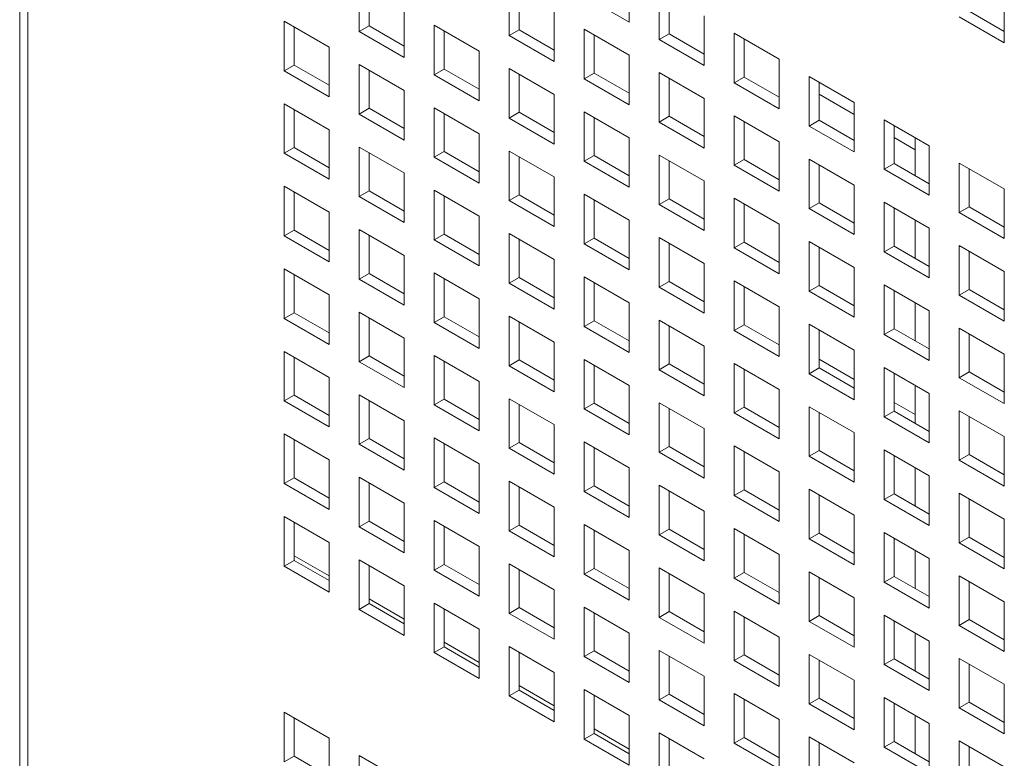
# Model space of a CAD drawing. Units: millimetres. Extents: x 189 to 5259, y 263 to 3995.
# Drawn here: x 825 to 874, y 699 to 736 of the extents above; entities that cross this region are included whole.
import ezdxf

# ---------------------------------------------------------------- set-up
doc = ezdxf.new("R2010")
doc.units = ezdxf.units.MM
doc.header["$LTSCALE"] = 14
doc.layers.add('AM - Drawing', color=7, linetype='Continuous', lineweight=5)

msp = doc.modelspace()

# ---------------------------------------------------------------- linework, layer by layer
at = {"layer": 'AM - Drawing'}
for p, q in [((824.811, 1788.256), (824.811, 513.133)), ((825.221, 1787.684), (825.221, 512.561)), ((855.305, 737.991), (855.305, 735.511)), ((841.797, 735.045), (841.797, 737.525)), ((842.292, 737.24), (842.292, 735.331)), ((849.301, 734.845), (849.301, 737.325)), ((849.796, 737.04), (849.796, 735.131)), ((856.805, 734.645), (856.805, 737.125)), ((857.3, 736.84), (857.3, 734.931)), ((874.065, 736.957), (874.065, 734.476)), ((855.305, 735.511), (853.053, 736.811)), ((844.049, 736.225), (844.049, 733.745)), ((851.553, 736.025), (851.553, 733.545)), ((872.307, 736.062), (874.065, 735.048)), ((838.045, 735.559), (840.297, 734.259)), ((838.045, 733.079), (838.045, 735.559)), ((845.549, 735.359), (847.801, 734.059)), ((845.549, 732.879), (845.549, 735.359)), ((859.057, 735.825), (859.057, 733.345)), ((874.065, 734.476), (871.813, 735.777)), ((838.54, 735.274), (838.54, 733.365)), ((841.797, 735.045), (842.292, 735.331)), ((844.049, 733.745), (841.797, 735.045)), ((842.292, 735.331), (844.049, 734.316)), ((846.044, 735.074), (846.044, 733.165)), ((849.301, 734.845), (849.796, 735.131)), ((849.796, 735.131), (851.553, 734.116)), ((853.053, 735.159), (855.305, 733.859)), ((853.053, 732.679), (853.053, 735.159)), ((853.548, 734.873), (853.548, 732.964)), ((856.805, 734.645), (857.3, 734.931)), ((857.3, 734.931), (859.057, 733.916)), ((860.557, 734.959), (862.809, 733.659)), ((860.557, 732.479), (860.557, 734.959)), ((851.553, 733.545), (849.301, 734.845)), ((859.057, 733.345), (856.805, 734.645)), ((861.052, 734.673), (861.052, 732.764)), ((840.297, 734.259), (840.297, 731.779)), ((847.801, 734.059), (847.801, 731.578)), ((841.797, 733.393), (844.049, 732.093)), ((841.797, 730.913), (841.797, 733.393)), ((855.305, 733.859), (855.305, 731.378)), ((862.809, 733.659), (862.809, 731.178)), ((838.045, 733.079), (838.54, 733.365)), ((840.297, 731.779), (838.045, 733.079)), ((838.54, 733.365), (840.297, 732.35)), ((842.292, 733.107), (842.292, 731.198)), ((845.549, 732.879), (846.044, 733.165)), ((846.044, 733.165), (847.801, 732.15)), ((849.301, 733.193), (851.553, 731.893)), ((849.301, 730.713), (849.301, 733.193)), ((849.796, 732.907), (849.796, 730.998)), ((853.053, 732.679), (853.548, 732.964)), ((853.548, 732.964), (855.305, 731.95)), ((856.805, 732.993), (859.057, 731.693)), ((856.805, 730.513), (856.805, 732.993)), ((847.801, 731.578), (845.549, 732.879)), ((855.305, 731.378), (853.053, 732.679)), ((857.3, 732.707), (857.3, 730.798)), ((860.557, 732.479), (861.052, 732.764)), ((862.809, 731.178), (860.557, 732.479)), ((861.052, 732.764), (862.809, 731.75)), ((864.309, 732.793), (866.561, 731.493)), ((864.309, 730.313), (864.309, 732.793)), ((864.804, 732.507), (864.804, 730.598)), ((844.049, 732.093), (844.049, 729.612)), ((838.045, 731.427), (840.297, 730.127)), ((838.045, 728.947), (838.045, 731.427)), ((851.553, 731.893), (851.553, 729.412)), ((859.057, 731.693), (859.057, 729.212)), ((864.804, 731.901), (866.561, 730.887)), ((866.561, 731.493), (866.561, 729.012)), ((838.54, 731.141), (838.54, 729.232)), ((841.797, 730.913), (842.292, 731.198)), ((842.292, 731.198), (844.049, 730.184)), ((845.549, 731.227), (847.801, 729.927)), ((845.549, 728.746), (845.549, 731.227)), ((846.044, 730.941), (846.044, 729.032)), ((849.301, 730.713), (849.796, 730.998)), ((849.796, 730.998), (851.553, 729.984)), ((853.053, 731.027), (855.305, 729.727)), ((853.053, 728.546), (853.053, 731.027)), ((844.049, 729.612), (841.797, 730.913)), ((851.553, 729.412), (849.301, 730.713)), ((853.548, 730.741), (853.548, 728.832)), ((856.805, 730.513), (857.3, 730.798)), ((859.057, 729.212), (856.805, 730.513)), ((857.3, 730.798), (859.057, 729.784)), ((860.557, 730.827), (862.809, 729.527)), ((860.557, 728.346), (860.557, 730.827)), ((861.052, 730.541), (861.052, 728.632)), ((864.309, 730.313), (864.804, 730.598)), ((864.804, 730.598), (866.561, 729.584)), ((868.061, 730.627), (870.313, 729.327)), ((868.061, 728.146), (868.061, 730.627)), ((840.297, 730.127), (840.297, 727.646)), ((866.561, 729.012), (864.309, 730.313)), ((868.556, 730.341), (868.556, 728.432)), ((847.801, 729.927), (847.801, 727.446)), ((855.305, 729.727), (855.305, 727.246)), ((862.809, 729.527), (862.809, 727.046)), ((868.556, 729.735), (869.61, 729.126)), ((869.61, 729.732), (869.61, 727.823)), ((838.045, 728.947), (838.54, 729.232)), ((838.54, 729.232), (840.297, 728.218)), ((841.797, 729.261), (844.049, 727.961)), ((841.797, 726.78), (841.797, 729.261)), ((842.292, 728.975), (842.292, 727.066)), ((845.549, 728.746), (846.044, 729.032)), ((846.044, 729.032), (847.801, 728.018)), ((849.301, 729.061), (851.553, 727.761)), ((849.301, 726.58), (849.301, 729.061)), ((870.313, 729.327), (870.313, 726.846)), ((840.297, 727.646), (838.045, 728.947)), ((847.801, 727.446), (845.549, 728.746)), ((849.796, 728.775), (849.796, 726.866)), ((853.053, 728.546), (853.548, 728.832)), ((855.305, 727.246), (853.053, 728.546)), ((853.548, 728.832), (855.305, 727.818)), ((856.805, 728.861), (859.057, 727.561)), ((856.805, 726.38), (856.805, 728.861)), ((857.3, 728.575), (857.3, 726.666)), ((860.557, 728.346), (861.052, 728.632)), ((861.052, 728.632), (862.809, 727.618)), ((864.309, 728.661), (866.561, 727.36)), ((864.309, 726.18), (864.309, 728.661)), ((862.809, 727.046), (860.557, 728.346)), ((864.804, 728.375), (864.804, 726.466)), ((868.061, 728.146), (868.556, 728.432)), ((870.313, 726.846), (868.061, 728.146)), ((868.556, 728.432), (870.313, 727.418)), ((871.813, 728.461), (874.065, 727.16)), ((871.813, 725.98), (871.813, 728.461)), ((872.307, 728.175), (872.307, 726.266)), ((844.049, 727.961), (844.049, 725.48)), ((851.553, 727.761), (851.553, 725.28)), ((859.057, 727.561), (859.057, 725.08)), ((838.045, 727.295), (840.297, 725.994)), ((838.045, 724.814), (838.045, 727.295)), ((838.54, 727.009), (838.54, 725.1)), ((841.797, 726.78), (842.292, 727.066)), ((842.292, 727.066), (844.049, 726.052)), ((845.549, 727.095), (847.801, 725.794)), ((845.549, 724.614), (845.549, 727.095)), ((866.561, 727.36), (866.561, 724.88)), ((874.065, 727.16), (874.065, 724.68)), ((844.049, 725.48), (841.797, 726.78)), ((846.044, 726.809), (846.044, 724.9)), ((849.301, 726.58), (849.796, 726.866)), ((851.553, 725.28), (849.301, 726.58)), ((849.796, 726.866), (851.553, 725.852)), ((853.053, 726.895), (855.305, 725.594)), ((853.053, 724.414), (853.053, 726.895)), ((853.548, 726.609), (853.548, 724.7)), ((856.805, 726.38), (857.3, 726.666)), ((857.3, 726.666), (859.057, 725.652)), ((860.557, 726.695), (862.809, 725.394)), ((860.557, 724.214), (860.557, 726.695)), ((868.061, 726.495), (870.313, 725.194)), ((868.061, 724.014), (868.061, 726.495)), ((859.057, 725.08), (856.805, 726.38)), ((861.052, 726.409), (861.052, 724.5)), ((864.309, 726.18), (864.804, 726.466)), ((866.561, 724.88), (864.309, 726.18)), ((864.804, 726.466), (866.561, 725.452)), ((868.556, 726.209), (868.556, 724.3)), ((871.813, 725.98), (872.307, 726.266)), ((872.307, 726.266), (874.065, 725.251)), ((840.297, 725.994), (840.297, 723.514)), ((847.801, 725.794), (847.801, 723.314)), ((855.305, 725.594), (855.305, 723.114)), ((869.61, 725.6), (869.61, 723.691)), ((874.065, 724.68), (871.813, 725.98)), ((838.045, 724.814), (838.54, 725.1)), ((838.54, 725.1), (840.297, 724.086)), ((841.797, 725.129), (844.049, 723.828)), ((841.797, 722.648), (841.797, 725.129)), ((862.809, 725.394), (862.809, 722.914)), ((870.313, 725.194), (870.313, 722.714)), ((840.297, 723.514), (838.045, 724.814)), ((842.292, 724.843), (842.292, 722.934)), ((845.549, 724.614), (846.044, 724.9)), ((847.801, 723.314), (845.549, 724.614)), ((846.044, 724.9), (847.801, 723.885)), ((849.301, 724.929), (851.553, 723.628)), ((849.301, 722.448), (849.301, 724.929)), ((849.796, 724.643), (849.796, 722.734)), ((853.053, 724.414), (853.548, 724.7)), ((853.548, 724.7), (855.305, 723.685)), ((856.805, 724.728), (859.057, 723.428)), ((856.805, 722.248), (856.805, 724.728)), ((864.309, 724.528), (866.561, 723.228)), ((864.309, 722.048), (864.309, 724.528)), ((855.305, 723.114), (853.053, 724.414)), ((857.3, 724.443), (857.3, 722.534)), ((860.557, 724.214), (861.052, 724.5)), ((862.809, 722.914), (860.557, 724.214)), ((861.052, 724.5), (862.809, 723.485)), ((864.804, 724.243), (864.804, 722.334)), ((868.061, 724.014), (868.556, 724.3)), ((868.556, 724.3), (870.313, 723.285)), ((871.813, 724.328), (874.065, 723.028)), ((871.813, 721.848), (871.813, 724.328)), ((872.307, 724.043), (872.307, 722.134)), ((844.049, 723.828), (844.049, 721.348)), ((851.553, 723.628), (851.553, 721.148)), ((870.313, 722.714), (868.061, 724.014)), ((838.045, 723.162), (840.297, 721.862)), ((838.045, 720.682), (838.045, 723.162)), ((859.057, 723.428), (859.057, 720.948)), ((866.561, 723.228), (866.561, 720.748)), ((838.54, 722.877), (838.54, 720.968)), ((841.797, 722.648), (842.292, 722.934)), ((844.049, 721.348), (841.797, 722.648)), ((842.292, 722.934), (844.049, 721.919)), ((845.549, 722.962), (847.801, 721.662)), ((845.549, 720.482), (845.549, 722.962)), ((846.044, 722.677), (846.044, 720.768)), ((849.301, 722.448), (849.796, 722.734)), ((849.796, 722.734), (851.553, 721.719)), ((853.053, 722.762), (855.305, 721.462)), ((853.053, 720.282), (853.053, 722.762)), ((860.557, 722.562), (862.809, 721.262)), ((860.557, 720.082), (860.557, 722.562)), ((874.065, 723.028), (874.065, 720.548)), ((851.553, 721.148), (849.301, 722.448)), ((853.548, 722.477), (853.548, 720.568)), ((856.805, 722.248), (857.3, 722.534)), ((859.057, 720.948), (856.805, 722.248)), ((857.3, 722.534), (859.057, 721.519)), ((861.052, 722.277), (861.052, 720.368)), ((864.309, 722.048), (864.804, 722.334)), ((864.804, 722.334), (866.561, 721.319)), ((868.061, 722.362), (870.313, 721.062)), ((868.061, 719.882), (868.061, 722.362)), ((868.556, 722.077), (868.556, 720.168)), ((871.813, 721.848), (872.307, 722.134)), ((872.307, 722.134), (874.065, 721.119)), ((840.297, 721.862), (840.297, 719.382)), ((847.801, 721.662), (847.801, 719.182)), ((866.561, 720.748), (864.309, 722.048)), ((874.065, 720.548), (871.813, 721.848)), ((855.305, 721.462), (855.305, 718.982)), ((862.809, 721.262), (862.809, 718.782)), ((869.61, 721.468), (869.61, 719.559)), ((838.045, 720.682), (838.54, 720.968)), ((840.297, 719.382), (838.045, 720.682)), ((838.54, 720.968), (840.297, 719.953)), ((841.797, 720.996), (844.049, 719.696)), ((841.797, 718.516), (841.797, 720.996)), ((842.292, 720.711), (842.292, 718.802)), ((845.549, 720.482), (846.044, 720.768)), ((846.044, 720.768), (847.801, 719.753)), ((849.301, 720.796), (851.553, 719.496)), ((849.301, 718.316), (849.301, 720.796)), ((856.805, 720.596), (859.057, 719.296)), ((856.805, 718.116), (856.805, 720.596)), ((870.313, 721.062), (870.313, 718.582)), ((847.801, 719.182), (845.549, 720.482)), ((849.796, 720.51), (849.796, 718.602)), ((853.053, 720.282), (853.548, 720.568)), ((855.305, 718.982), (853.053, 720.282)), ((853.548, 720.568), (855.305, 719.553)), ((857.3, 720.31), (857.3, 718.401)), ((860.557, 720.082), (861.052, 720.368)), ((861.052, 720.368), (862.809, 719.353)), ((864.309, 720.396), (866.561, 719.096)), ((864.309, 717.916), (864.309, 720.396)), ((864.804, 720.11), (864.804, 718.201)), ((868.061, 719.882), (868.556, 720.168)), ((868.556, 720.168), (870.313, 719.153)), ((871.813, 720.196), (874.065, 718.896)), ((871.813, 717.716), (871.813, 720.196)), ((844.049, 719.696), (844.049, 717.216)), ((862.809, 718.782), (860.557, 720.082)), ((870.313, 718.582), (868.061, 719.882)), ((872.307, 719.91), (872.307, 718.001)), ((851.553, 719.496), (851.553, 717.015)), ((859.057, 719.296), (859.057, 716.815)), ((838.045, 719.03), (840.297, 717.73)), ((838.045, 716.55), (838.045, 719.03)), ((838.54, 718.744), (838.54, 716.835)), ((841.797, 718.516), (842.292, 718.802)), ((842.292, 718.802), (844.049, 717.787)), ((845.549, 718.83), (847.801, 717.53)), ((845.549, 716.35), (845.549, 718.83)), ((853.053, 718.63), (855.305, 717.33)), ((853.053, 716.15), (853.053, 718.63)), ((864.804, 718.644), (866.561, 717.63)), ((866.561, 719.096), (866.561, 716.615)), ((874.065, 718.896), (874.065, 716.415)), ((844.049, 717.216), (841.797, 718.516)), ((846.044, 718.544), (846.044, 716.635)), ((849.301, 718.316), (849.796, 718.602)), ((851.553, 717.015), (849.301, 718.316)), ((849.796, 718.602), (851.553, 717.587)), ((853.548, 718.344), (853.548, 716.435)), ((856.805, 718.116), (857.3, 718.401)), ((857.3, 718.401), (859.057, 717.387)), ((860.557, 718.43), (862.809, 717.13)), ((860.557, 715.95), (860.557, 718.43)), ((861.052, 718.144), (861.052, 716.235)), ((864.309, 717.916), (864.804, 718.201)), ((864.804, 718.201), (866.561, 717.187)), ((868.061, 718.23), (870.313, 716.93)), ((868.061, 715.749), (868.061, 718.23)), ((840.297, 717.73), (840.297, 715.249)), ((859.057, 716.815), (856.805, 718.116)), ((866.561, 716.615), (864.309, 717.916)), ((868.556, 717.944), (868.556, 716.035)), ((871.813, 717.716), (872.307, 718.001)), ((874.065, 716.415), (871.813, 717.716)), ((872.307, 718.001), (874.065, 716.987)), ((847.801, 717.53), (847.801, 715.049)), ((855.305, 717.33), (855.305, 714.849)), ((869.61, 717.336), (869.61, 715.427)), ((838.045, 716.55), (838.54, 716.835)), ((838.54, 716.835), (840.297, 715.821)), ((841.797, 716.864), (844.049, 715.564)), ((841.797, 714.383), (841.797, 716.864)), ((849.301, 716.664), (851.553, 715.364)), ((849.301, 714.183), (849.301, 716.664)), ((862.809, 717.13), (862.809, 714.649)), ((870.313, 716.93), (870.313, 714.449)), ((840.297, 715.249), (838.045, 716.55)), ((842.292, 716.578), (842.292, 714.669)), ((845.549, 716.35), (846.044, 716.635)), ((847.801, 715.049), (845.549, 716.35)), ((846.044, 716.635), (847.801, 715.621)), ((849.796, 716.378), (849.796, 714.469)), ((853.053, 716.15), (853.548, 716.435)), ((855.305, 714.849), (853.053, 716.15)), ((853.548, 716.435), (855.305, 715.421)), ((856.805, 716.464), (859.057, 715.164)), ((856.805, 713.983), (856.805, 716.464)), ((857.3, 716.178), (857.3, 714.269)), ((860.557, 715.95), (861.052, 716.235)), ((861.052, 716.235), (862.809, 715.221)), ((864.309, 716.264), (866.561, 714.964)), ((864.309, 713.783), (864.309, 716.264)), ((868.556, 716.478), (869.61, 715.869)), ((862.809, 714.649), (860.557, 715.95)), ((864.804, 715.978), (864.804, 714.069)), ((868.061, 715.749), (868.556, 716.035)), ((870.313, 714.449), (868.061, 715.749)), ((868.556, 716.035), (870.313, 715.021)), ((871.813, 716.064), (874.065, 714.764)), ((871.813, 713.583), (871.813, 716.064)), ((872.307, 715.778), (872.307, 713.869)), ((844.049, 715.564), (844.049, 713.083)), ((851.553, 715.364), (851.553, 712.883)), ((859.057, 715.164), (859.057, 712.683)), ((838.045, 714.898), (840.297, 713.598)), ((838.045, 712.417), (838.045, 714.898)), ((845.549, 714.698), (847.801, 713.398)), ((845.549, 712.217), (845.549, 714.698)), ((866.561, 714.964), (866.561, 712.483)), ((874.065, 714.764), (874.065, 712.283)), ((838.54, 714.612), (838.54, 712.703)), ((841.797, 714.383), (842.292, 714.669)), ((844.049, 713.083), (841.797, 714.383)), ((842.292, 714.669), (844.049, 713.655)), ((846.044, 714.412), (846.044, 712.503)), ((849.301, 714.183), (849.796, 714.469)), ((851.553, 712.883), (849.301, 714.183)), ((849.796, 714.469), (851.553, 713.455)), ((853.053, 714.498), (855.305, 713.198)), ((853.053, 712.017), (853.053, 714.498)), ((853.548, 714.212), (853.548, 712.303)), ((856.805, 713.983), (857.3, 714.269)), ((857.3, 714.269), (859.057, 713.255)), ((860.557, 714.298), (862.809, 712.997)), ((860.557, 711.817), (860.557, 714.298)), ((859.057, 712.683), (856.805, 713.983)), ((861.052, 714.012), (861.052, 712.103)), ((864.309, 713.783), (864.804, 714.069)), ((866.561, 712.483), (864.309, 713.783)), ((864.804, 714.069), (866.561, 713.055)), ((868.061, 714.098), (870.313, 712.797)), ((868.061, 711.617), (868.061, 714.098)), ((868.556, 713.812), (868.556, 711.903)), ((871.813, 713.583), (872.307, 713.869)), ((872.307, 713.869), (874.065, 712.855)), ((840.297, 713.598), (840.297, 711.117)), ((847.801, 713.398), (847.801, 710.917)), ((855.305, 713.198), (855.305, 710.717)), ((869.61, 713.203), (869.61, 711.294)), ((874.065, 712.283), (871.813, 713.583)), ((838.045, 712.417), (838.54, 712.703)), ((838.54, 712.703), (840.297, 711.689)), ((841.797, 712.732), (844.049, 711.431)), ((841.797, 710.251), (841.797, 712.732)), ((862.809, 712.997), (862.809, 710.517)), ((870.313, 712.797), (870.313, 710.317)), ((840.297, 711.117), (838.045, 712.417)), ((842.292, 712.446), (842.292, 710.537)), ((845.549, 712.217), (846.044, 712.503)), ((847.801, 710.917), (845.549, 712.217)), ((846.044, 712.503), (847.801, 711.489)), ((849.301, 712.532), (851.553, 711.231)), ((849.301, 710.051), (849.301, 712.532)), ((849.796, 712.246), (849.796, 710.337)), ((853.053, 712.017), (853.548, 712.303)), ((853.548, 712.303), (855.305, 711.289)), ((856.805, 712.332), (859.057, 711.031)), ((856.805, 709.851), (856.805, 712.332)), ((855.305, 710.717), (853.053, 712.017)), ((857.3, 712.046), (857.3, 710.137)), ((860.557, 711.817), (861.052, 712.103)), ((862.809, 710.517), (860.557, 711.817)), ((861.052, 712.103), (862.809, 711.089)), ((864.309, 712.132), (866.561, 710.831)), ((864.309, 709.651), (864.309, 712.132)), ((864.804, 711.846), (864.804, 709.937)), ((868.061, 711.617), (868.556, 711.903)), ((868.556, 711.903), (870.313, 710.888)), ((871.813, 711.932), (874.065, 710.631)), ((871.813, 709.451), (871.813, 711.932)), ((844.049, 711.431), (844.049, 708.951)), ((851.553, 711.231), (851.553, 708.751)), ((870.313, 710.317), (868.061, 711.617)), ((872.307, 711.646), (872.307, 709.737)), ((838.045, 710.766), (840.297, 709.465)), ((838.045, 708.285), (838.045, 710.766)), ((859.057, 711.031), (859.057, 708.551)), ((866.561, 710.831), (866.561, 708.351)), ((838.54, 710.48), (838.54, 708.571)), ((841.797, 710.251), (842.292, 710.537)), ((844.049, 708.951), (841.797, 710.251)), ((842.292, 710.537), (844.049, 709.522)), ((845.549, 710.566), (847.801, 709.265)), ((845.549, 708.085), (845.549, 710.566)), ((846.044, 710.28), (846.044, 708.371)), ((849.301, 710.051), (849.796, 710.337)), ((849.796, 710.337), (851.553, 709.322)), ((853.053, 710.366), (855.305, 709.065)), ((853.053, 707.885), (853.053, 710.366)), ((874.065, 710.631), (874.065, 708.151)), ((851.553, 708.751), (849.301, 710.051)), ((853.548, 710.08), (853.548, 708.171)), ((856.805, 709.851), (857.3, 710.137)), ((859.057, 708.551), (856.805, 709.851)), ((857.3, 710.137), (859.057, 709.122)), ((860.557, 710.165), (862.809, 708.865)), ((860.557, 707.685), (860.557, 710.165)), ((861.052, 709.88), (861.052, 707.971)), ((864.309, 709.651), (864.804, 709.937)), ((864.804, 709.937), (866.561, 708.922)), ((868.061, 709.965), (870.313, 708.665)), ((868.061, 707.485), (868.061, 709.965)), ((840.297, 709.465), (840.297, 706.985)), ((847.801, 709.265), (847.801, 706.785)), ((866.561, 708.351), (864.309, 709.651)), ((868.556, 709.68), (868.556, 707.771)), ((871.813, 709.451), (872.307, 709.737)), ((874.065, 708.151), (871.813, 709.451)), ((872.307, 709.737), (874.065, 708.722)), ((840.297, 707.791), (838.54, 708.805)), ((855.305, 709.065), (855.305, 706.585)), ((862.809, 708.865), (862.809, 706.385)), ((869.61, 709.071), (869.61, 707.162)), ((838.045, 708.285), (838.54, 708.571)), ((840.297, 706.985), (838.045, 708.285)), ((838.54, 708.571), (840.297, 707.556)), ((841.797, 708.599), (844.049, 707.299)), ((841.797, 706.119), (841.797, 708.599)), ((842.292, 708.314), (842.292, 706.405)), ((845.549, 708.085), (846.044, 708.371)), ((846.044, 708.371), (847.801, 707.356)), ((849.301, 708.399), (851.553, 707.099)), ((849.301, 705.919), (849.301, 708.399)), ((870.313, 708.665), (870.313, 706.185)), ((847.801, 706.785), (845.549, 708.085)), ((849.796, 708.114), (849.796, 706.205)), ((853.053, 707.885), (853.548, 708.171)), ((855.305, 706.585), (853.053, 707.885)), ((853.548, 708.171), (855.305, 707.156)), ((856.805, 708.199), (859.057, 706.899)), ((856.805, 705.719), (856.805, 708.199)), ((857.3, 707.914), (857.3, 706.005)), ((860.557, 707.685), (861.052, 707.971)), ((861.052, 707.971), (862.809, 706.956)), ((864.309, 707.999), (866.561, 706.699)), ((864.309, 705.519), (864.309, 707.999)), ((871.813, 707.799), (874.065, 706.499)), ((871.813, 705.319), (871.813, 707.799)), ((844.049, 707.299), (844.049, 704.819)), ((862.809, 706.385), (860.557, 707.685)), ((864.804, 707.714), (864.804, 705.805)), ((868.061, 707.485), (868.556, 707.771)), ((870.313, 706.185), (868.061, 707.485)), ((868.556, 707.771), (870.313, 706.756)), ((872.307, 707.513), (872.307, 705.605)), ((851.553, 707.099), (851.553, 704.619)), ((859.057, 706.899), (859.057, 704.419)), ((841.797, 706.119), (842.292, 706.405)), ((844.049, 705.625), (842.292, 706.639)), ((842.292, 706.405), (844.049, 705.39)), ((845.549, 706.433), (847.801, 705.133)), ((845.549, 703.953), (845.549, 706.433)), ((866.561, 706.699), (866.561, 704.219)), ((874.065, 706.499), (874.065, 704.018)), ((844.049, 704.819), (841.797, 706.119)), ((846.044, 706.147), (846.044, 704.239)), ((849.301, 705.919), (849.796, 706.205)), ((851.553, 704.619), (849.301, 705.919)), ((849.796, 706.205), (851.553, 705.19)), ((853.053, 706.233), (855.305, 704.933)), ((853.053, 703.753), (853.053, 706.233)), ((853.548, 705.947), (853.548, 704.038)), ((856.805, 705.719), (857.3, 706.005)), ((857.3, 706.005), (859.057, 704.99)), ((860.557, 706.033), (862.809, 704.733)), ((860.557, 703.553), (860.557, 706.033)), ((864.309, 705.519), (864.804, 705.805)), ((864.804, 705.805), (866.561, 704.79)), ((868.061, 705.833), (870.313, 704.533)), ((868.061, 703.353), (868.061, 705.833)), ((859.057, 704.419), (856.805, 705.719)), ((861.052, 705.747), (861.052, 703.838)), ((866.561, 704.219), (864.309, 705.519)), ((868.556, 705.547), (868.556, 703.638)), ((871.813, 705.319), (872.307, 705.605)), ((874.065, 704.018), (871.813, 705.319)), ((872.307, 705.605), (874.065, 704.59)), ((847.801, 705.133), (847.801, 702.652)), ((855.305, 704.933), (855.305, 702.452)), ((869.61, 704.939), (869.61, 703.03)), ((847.801, 703.458), (846.044, 704.473)), ((862.809, 704.733), (862.809, 702.252)), ((870.313, 704.533), (870.313, 702.052)), ((845.549, 703.953), (846.044, 704.239)), ((847.801, 702.652), (845.549, 703.953)), ((846.044, 704.239), (847.801, 703.224)), ((849.301, 704.267), (851.553, 702.967)), ((849.301, 701.787), (849.301, 704.267)), ((849.796, 703.981), (849.796, 702.072)), ((853.053, 703.753), (853.548, 704.038)), ((853.548, 704.038), (855.305, 703.024)), ((856.805, 704.067), (859.057, 702.767)), ((856.805, 701.587), (856.805, 704.067)), ((860.557, 703.553), (861.052, 703.838)), ((861.052, 703.838), (862.809, 702.824)), ((864.309, 703.867), (866.561, 702.567)), ((864.309, 701.386), (864.309, 703.867)), ((855.305, 702.452), (853.053, 703.753)), ((857.3, 703.781), (857.3, 701.872)), ((862.809, 702.252), (860.557, 703.553)), ((864.804, 703.581), (864.804, 701.672)), ((868.061, 703.353), (868.556, 703.638)), ((870.313, 702.052), (868.061, 703.353)), ((868.556, 703.638), (870.313, 702.624)), ((871.813, 703.667), (874.065, 702.367)), ((871.813, 701.186), (871.813, 703.667)), ((872.307, 703.381), (872.307, 701.472)), ((851.553, 702.967), (851.553, 700.486)), ((859.057, 702.767), (859.057, 700.286)), ((866.561, 702.567), (866.561, 700.086)), ((874.065, 702.367), (874.065, 699.886)), ((849.301, 701.787), (849.796, 702.072)), ((851.553, 701.292), (849.796, 702.307)), ((849.796, 702.072), (851.553, 701.058)), ((853.053, 702.101), (855.305, 700.801)), ((853.053, 699.62), (853.053, 702.101)), ((856.805, 701.587), (857.3, 701.872)), ((857.3, 701.872), (859.057, 700.858)), ((860.557, 701.901), (862.809, 700.601)), ((860.557, 699.42), (860.557, 701.901)), ((851.553, 700.486), (849.301, 701.787)), ((853.548, 701.815), (853.548, 699.906)), ((859.057, 700.286), (856.805, 701.587)), ((861.052, 701.615), (861.052, 699.706)), ((864.309, 701.386), (864.804, 701.672)), ((866.561, 700.086), (864.309, 701.386)), ((864.804, 701.672), (866.561, 700.658)), ((868.061, 701.701), (870.313, 700.401)), ((868.061, 699.22), (868.061, 701.701)), ((868.556, 701.415), (868.556, 699.506)), ((871.813, 701.186), (872.307, 701.472)), ((872.307, 701.472), (874.065, 700.458)), ((838.045, 700.969), (840.297, 699.669)), ((838.045, 698.489), (838.045, 700.969)), ((874.065, 699.886), (871.813, 701.186)), ((838.54, 700.683), (838.54, 698.775)), ((855.305, 700.801), (855.305, 698.32)), ((862.809, 700.601), (862.809, 698.12)), ((869.61, 700.806), (869.61, 698.897)), ((870.313, 700.401), (870.313, 697.92)), ((853.053, 699.62), (853.548, 699.906)), ((855.305, 699.126), (853.548, 700.141)), ((853.548, 699.906), (855.305, 698.892)), ((856.805, 699.935), (859.057, 698.634)), ((856.805, 697.454), (856.805, 699.935)), ((840.297, 699.669), (840.297, 697.188)), ((855.305, 698.32), (853.053, 699.62)), ((857.3, 699.649), (857.3, 697.74)), ((860.557, 699.42), (861.052, 699.706)), ((862.809, 698.12), (860.557, 699.42)), ((861.052, 699.706), (862.809, 698.692)), ((864.309, 699.735), (866.561, 698.434)), ((864.309, 697.254), (864.309, 699.735)), ((864.804, 699.449), (864.804, 697.54)), ((868.061, 699.22), (868.556, 699.506)), ((868.556, 699.506), (870.313, 698.492)), ((871.813, 699.535), (874.065, 698.234)), ((871.813, 697.054), (871.813, 699.535)), ((870.313, 697.92), (868.061, 699.22)), ((872.307, 699.249), (872.307, 697.34)), ((838.045, 698.489), (838.54, 698.775)), ((838.54, 698.775), (840.297, 697.76)), ((841.797, 698.803), (844.049, 697.503)), ((841.797, 696.323), (841.797, 698.803))]:
    msp.add_line(p, q, dxfattribs=at)

doc.saveas('drawing.dxf')
